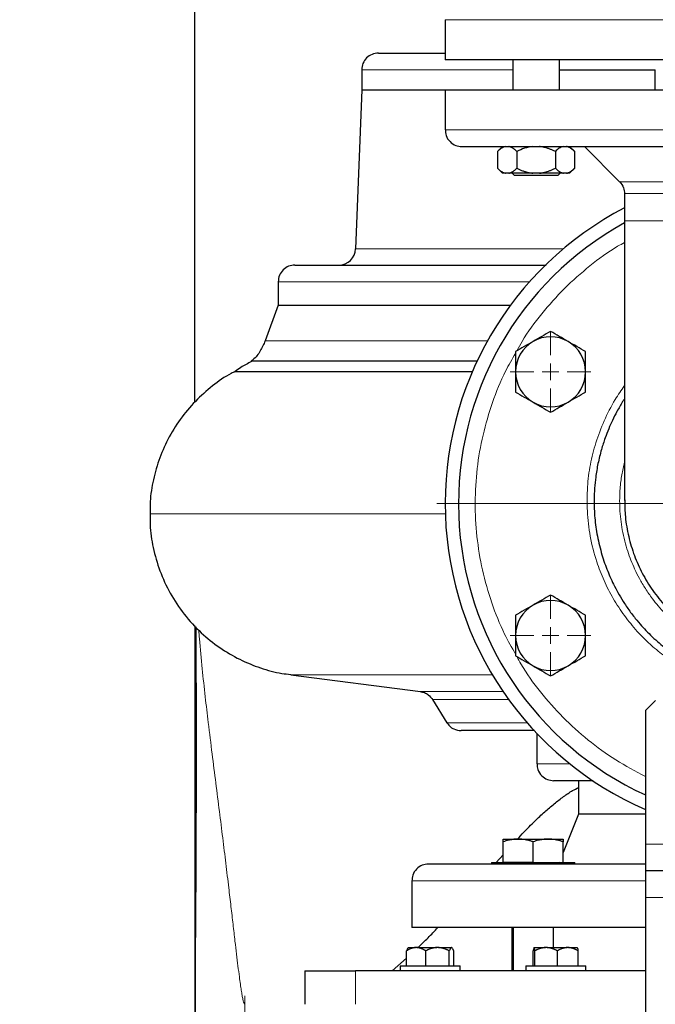
# Model space of a CAD drawing. Units: millimetres. Extents: x 0 to 420, y 0 to 297.
# Drawn here: x 269 to 279, y 214 to 229 of the extents above; entities that cross this region are included whole.
import ezdxf

# ---------------------------------------------------------------- set-up
doc = ezdxf.new("R2010")
doc.units = ezdxf.units.MM
doc.styles.add('SLDTEXTSTYLE0', font='TXT', dxfattribs={"width": 0.605})
doc.dimstyles.new('SLDDIMSTYLE0', dxfattribs={"dimtxt": 3.5, "dimasz": 3.5, "dimexe": 0, "dimexo": 0.0625, "dimgap": 0.875, "dimtad": 1, "dimlfac": 20, "dimrnd": 1e-09, "dimzin": 12, "dimdsep": 46, "dimtxsty": 'SLDTEXTSTYLE0', "dimsah": 1, "dimcen": 0.09, "dimadec": 0, "dimazin": 3, "dimtfac": 1, "dimtdec": 3, "dimtofl": 0, "dimtmove": 0, "dimatfit": 3, "dimfxl": 1, "dimfrac": 2, "dimtolj": 1, "dimtzin": 12, "dimarcsym": 0})

# ---------------------------------------------------------------- blocks, each defined once
blk = doc.blocks.new('_D_8')
at = {"color": 7, "linetype": 'Continuous', "lineweight": 0}
for p, q in [((274.494, 271.389), (344.701, 271.389)), ((343.701, 200.939), (343.701, 271.389)), ((291.551, 200.939), (344.701, 200.939))]:
    blk.add_line(p, q, dxfattribs=at)
at = {"color": 7, "linetype": 'Continuous', "lineweight": 18}
for points in [[(343.701, 271.389), (343.162, 267.889), (344.239, 267.889)], [(343.701, 200.939), (344.239, 204.439), (343.162, 204.439)]]:
    blk.add_solid(points, dxfattribs=at)
at = {"color": 7, "linetype": 'Continuous', "lineweight": 18, "insert": (339.189, 230.816), "char_height": 3.5, "attachment_point": 1, "rotation": 90, "style": 'SLDTEXTSTYLE0'}
blk.add_mtext('1409', dxfattribs=at)
blk = doc.blocks.new('_D_11')
at = {"color": 7, "linetype": 'Continuous', "lineweight": 0}
for p, q in [((310.969, 220.739), (310.969, 193.075)), ((271.969, 212.989), (271.969, 193.075)), ((271.969, 194.075), (310.969, 194.075))]:
    blk.add_line(p, q, dxfattribs=at)
at = {"color": 7, "linetype": 'Continuous', "lineweight": 18}
for points in [[(271.969, 194.075), (275.469, 193.536), (275.469, 194.613)], [(310.969, 194.075), (307.469, 194.613), (307.469, 193.536)]]:
    blk.add_solid(points, dxfattribs=at)
at = {"color": 7, "linetype": 'Continuous', "lineweight": 18, "insert": (287.458, 198.586), "char_height": 3.5, "attachment_point": 1, "style": 'SLDTEXTSTYLE0'}
blk.add_mtext('780', dxfattribs=at)
blk = doc.blocks.new('_D_13')
at = {"color": 7, "linetype": 'Continuous', "lineweight": 0}
for p, q in [((228.969, 220.739), (228.969, 183.72)), ((310.969, 220.739), (310.969, 183.72)), ((228.969, 184.72), (310.969, 184.72))]:
    blk.add_line(p, q, dxfattribs=at)
at = {"color": 7, "linetype": 'Continuous', "lineweight": 18}
for points in [[(228.969, 184.72), (232.469, 184.182), (232.469, 185.258)], [(310.969, 184.72), (307.469, 185.258), (307.469, 184.182)]]:
    blk.add_solid(points, dxfattribs=at)
at = {"color": 7, "linetype": 'Continuous', "lineweight": 18, "insert": (264.622, 189.232), "char_height": 3.5, "attachment_point": 1, "style": 'SLDTEXTSTYLE0'}
blk.add_mtext('1640', dxfattribs=at)
blk = doc.blocks.new('SW_CENTERMARKSYMBOL_25')
at = {"color": 0, "linetype": 'Continuous', "lineweight": 18}
for p, q in [((0, 0.25), (0, 0.875)), ((-0.25, 0), (-0.875, 0)), ((0, 0), (-0.125, 0)), ((0, 0), (0, 0.125)), ((0, 0), (0, -0.125)), ((0, 0), (0.125, 0)), ((0.25, 0), (0.875, 0)), ((0, -0.25), (0, -0.875))]:
    blk.add_line(p, q, dxfattribs=at)
blk = doc.blocks.new('SW_CENTERMARKSYMBOL_31')
at = {"color": 0, "linetype": 'Continuous', "lineweight": 18}
for p, q in [((0, 0.25), (0, 0.60375)), ((-0.25, 0), (-0.60375, 0)), ((0, 0), (-0.125, 0)), ((0, 0), (0, 0.125)), ((0, 0), (0, -0.125)), ((0, 0), (0.125, 0)), ((0.25, 0), (0.60375, 0)), ((0, -0.25), (0, -0.60375))]:
    blk.add_line(p, q, dxfattribs=at)
blk = doc.blocks.new('SW_CENTERMARKSYMBOL_32')
at = {"color": 0, "linetype": 'Continuous', "lineweight": 18}
for p, q in [((0, 0.25), (0, 0.60375)), ((-0.25, 0), (-0.60375, 0)), ((0, 0), (-0.125, 0)), ((0, 0), (0, 0.125)), ((0, 0), (0, -0.125)), ((0, 0), (0.125, 0)), ((0.25, 0), (0.60375, 0)), ((0, -0.25), (0, -0.60375))]:
    blk.add_line(p, q, dxfattribs=at)
blk = doc.blocks.new('SW_CENTERMARKSYMBOL_33')
at = {"color": 0, "linetype": 'Continuous', "lineweight": 18}
for p, q in [((0, 0.25), (0, 5.125)), ((-0.25, 0), (-5.125, 0)), ((0, 0), (-0.125, 0)), ((0, 0), (0, 0.125)), ((0, 0), (0, -0.125)), ((0, 0), (0.125, 0)), ((0.25, 0), (5.125, 0)), ((0, -0.25), (0, -5.125))]:
    blk.add_line(p, q, dxfattribs=at)

msp = doc.modelspace()

# ---------------------------------------------------------------- linework, layer by layer
at = {"color": 7, "linetype": 'Continuous', "lineweight": 25}
for p, q in [((271.9688, 222.86149), (271.9688, 247.43855)), ((275.71875, 228.58855), (275.71875, 227.9883)), ((276.73149, 227.98855), (276.73149, 227.53855)), ((277.43149, 227.53855), (277.43149, 227.98855)), ((274.4688, 227.83855), (274.4688, 227.53855)), ((277.43149, 227.83855), (278.86584, 227.83855)), ((278.86584, 227.53855), (278.86584, 227.83855)), ((274.4688, 227.53855), (274.37796, 225.15404)), ((274.4688, 227.53855), (275.71875, 227.53855)), ((275.71875, 227.53855), (275.71875, 226.93855)), ((275.71875, 227.53855), (280.7188, 227.53855)), ((276.57914, 226.68855), (276.50376, 226.61318)), ((276.50414, 226.61355), (276.50414, 226.36355)), ((276.79282, 226.61355), (276.79282, 226.36355)), ((277.37017, 226.61355), (277.37017, 226.36355)), ((277.65922, 226.61318), (277.58384, 226.68855)), ((277.65884, 226.61355), (277.65884, 226.36355)), ((277.80635, 226.68855), (278.33308, 226.16181)), ((276.50376, 226.36393), (276.57952, 226.28818)), ((276.67275, 226.28855), (276.62421, 226.28855)), ((276.72212, 226.2888), (276.75649, 226.25443)), ((277.13003, 226.28855), (277.03295, 226.28855)), ((277.40649, 226.25443), (277.44087, 226.2888)), ((277.53877, 226.28855), (277.49023, 226.28855)), ((277.58347, 226.28818), (277.65922, 226.36393)), ((277.08149, 226.25443), (276.75649, 226.25443)), ((277.40649, 226.25443), (277.08149, 226.25443)), ((278.4063, 225.98504), (278.4063, 225.57605)), ((278.4063, 225.57605), (278.4063, 221.38756)), ((273.2188, 224.66355), (273.2188, 224.31355)), ((273.2188, 224.31355), (273.02357, 223.77716)), ((273.2188, 224.31355), (276.70017, 224.31355)), ((276.1967, 223.47178), (272.81556, 223.47178)), ((272.57101, 223.32017), (276.12824, 223.32017)), ((271.9688, 219.51055), (271.9688, 213.08857)), ((271.9688, 219.51055), (271.9688, 204.67983)), ((273.40652, 218.77464), (275.35054, 218.52255)), ((275.5313, 218.40566), (275.74558, 218.05751)), ((278.8688, 218.38861), (278.7188, 218.23861)), ((278.7188, 218.23861), (278.7188, 216.2386)), ((277.0938, 217.89481), (277.0938, 217.43855)), ((277.7188, 217.18855), (277.7188, 216.68855)), ((277.7188, 216.68855), (277.48819, 216.11203)), ((278.7188, 216.68855), (277.7188, 216.68855)), ((276.58819, 216.31355), (276.81319, 216.31355)), ((276.58819, 215.96855), (276.58819, 216.27336)), ((276.81319, 216.31355), (277.26319, 216.31355)), ((277.03819, 215.96855), (277.03819, 216.27336)), ((277.26319, 216.31355), (277.48819, 216.31355)), ((277.48819, 215.96855), (277.48819, 216.27336)), ((278.7188, 216.2386), (278.7188, 215.8386)), ((276.41319, 215.96355), (276.41319, 215.93855)), ((276.41319, 215.96355), (277.03819, 215.96355)), ((276.48534, 215.96355), (276.58819, 216.0786)), ((276.58819, 215.96855), (277.03819, 215.96855)), ((277.03819, 215.96355), (277.66319, 215.96355)), ((277.4308, 215.96855), (277.4288, 215.96355)), ((277.66319, 215.93855), (277.66319, 215.96355)), ((282.7188, 215.8386), (278.7188, 215.8386)), ((278.7188, 215.8386), (278.7188, 215.4386)), ((275.2188, 215.68855), (275.2188, 214.98855)), ((278.7188, 215.4386), (278.7188, 201.23855)), ((278.7188, 214.98855), (275.2188, 214.98855)), ((276.7188, 214.98855), (276.7188, 214.33855)), ((276.73819, 214.98855), (276.73819, 214.33855)), ((277.33792, 214.98855), (277.33792, 214.68855)), ((275.14138, 214.41355), (275.14138, 214.63855)), ((275.16874, 214.68855), (275.16267, 214.68248)), ((275.16267, 214.68248), (275.16267, 214.68248)), ((275.16874, 214.68855), (275.27482, 214.68855)), ((275.29541, 214.68855), (275.27482, 214.68855)), ((275.29541, 214.68855), (275.59255, 214.68855)), ((275.42886, 214.41355), (275.42886, 214.63855)), ((275.61781, 214.68855), (275.59255, 214.68855)), ((275.61781, 214.68855), (275.81175, 214.68855)), ((275.7815, 214.41355), (275.7815, 214.63855)), ((275.81642, 214.68855), (275.81175, 214.68855)), ((275.81642, 214.68855), (275.82404, 214.68114)), ((275.81642, 214.68855), (275.8193, 214.68855)), ((275.82537, 214.68248), (275.8193, 214.68855)), ((275.84667, 214.41355), (275.84667, 214.63855)), ((277.03786, 214.41355), (277.03786, 214.63855)), ((277.04937, 214.68699), (277.05001, 214.68855)), ((277.04988, 214.68855), (277.05001, 214.68855)), ((277.05189, 214.68855), (277.05001, 214.68855)), ((277.05189, 214.68855), (277.22061, 214.68855)), ((277.06404, 214.41355), (277.06404, 214.63855)), ((277.24477, 214.68855), (277.22061, 214.68855)), ((277.24477, 214.68855), (277.54576, 214.68855)), ((277.40134, 214.41355), (277.40134, 214.63855)), ((277.56804, 214.68855), (277.54576, 214.68855)), ((277.56804, 214.68855), (277.70044, 214.68855)), ((277.71246, 214.41355), (277.71246, 214.63855)), ((274.92291, 214.33855), (275.14138, 214.52869)), ((273.61466, 214.3388), (273.61466, 213.83855)), ((275.04402, 214.41355), (275.04402, 214.3383)), ((275.04402, 214.41355), (275.49402, 214.41355)), ((275.49402, 214.41355), (275.94402, 214.41355)), ((275.94402, 214.3383), (275.94402, 214.41355)), ((276.92516, 214.41355), (276.92516, 214.3383)), ((276.92516, 214.41355), (277.37516, 214.41355)), ((277.37516, 214.41355), (277.82516, 214.41355)), ((277.82516, 214.3383), (277.82516, 214.41355))]:
    msp.add_line(p, q, dxfattribs=at)
at = {"color": 8, "linetype": 'Continuous', "lineweight": 18}
for p, q in [((275.71875, 228.58855), (285.71885, 228.58855)), ((274.4688, 227.83855), (276.73149, 227.83855)), ((275.71875, 226.93855), (280.7188, 226.93855)), ((278.33308, 226.16181), (280.66034, 226.16181)), ((283.0313, 225.98504), (278.4063, 225.98504)), ((278.4063, 225.57605), (280.7188, 225.57605)), ((274.37796, 225.15404), (277.48737, 225.15404)), ((273.2188, 224.66355), (276.98458, 224.66355)), ((273.02357, 223.77716), (276.3538, 223.77716)), ((276.42621, 218.77464), (273.40652, 218.77464)), ((276.5872, 218.52255), (275.35054, 218.52255)), ((276.66933, 218.40566), (275.5313, 218.40566)), ((276.9459, 218.05751), (275.74558, 218.05751)), ((277.5899, 217.43855), (277.0938, 217.43855)), ((282.7188, 216.2386), (278.7188, 216.2386)), ((278.7188, 215.68855), (275.2188, 215.68855)), ((282.7188, 215.4386), (278.7188, 215.4386)), ((274.37449, 214.33855), (274.37449, 213.83855))]:
    msp.add_line(p, q, dxfattribs=at)
at = {"color": 7, "linetype": 'Continuous', "lineweight": 25}
for centre, radius, start, end in [((274.7188, 227.83855), 0.25, 89.99998, 180), ((280.7188, 221.33855), 5, 117.548546, 246.421822), ((280.7188, 221.33855), 4.8, 118.801122, 245.375682), ((274.12814, 225.16355), 0.25, 270.000015, 357.81836), ((273.4688, 224.66355), 0.25, 89.999985, 180), ((277.298, 223.31355), 0.525, 120, 180), ((277.298, 223.31355), 0.525, 60, 120), ((277.298, 223.31355), 0.525, 0, 60), ((277.298, 223.31355), 0.525, 180, 240), ((277.298, 223.31355), 0.525, 300, 0), ((277.298, 223.31355), 0.525, 240, 300), ((277.298, 219.36355), 0.525, 120, 180), ((277.298, 219.36355), 0.525, 60, 120), ((277.298, 219.36355), 0.525, 360, 60), ((277.298, 219.36355), 0.525, 180, 240), ((277.298, 219.36355), 0.525, 300, 360), ((277.298, 219.36355), 0.525, 240, 300)]:
    msp.add_arc(centre, radius, start, end, dxfattribs=at)
for points, knots in [([(274.7188, 228.08855), (274.72431, 228.08855), (274.73533, 228.08855), (274.8243, 228.08855), (274.96512, 228.08855), (275.16283, 228.08855), (275.40936, 228.08855), (275.61579, 228.08855), (275.71875, 228.08855)], [0, 0, 0, 0, 0.1668024, 0.3336048, 0.5004072, 0.66720961, 0.83401201, 1, 1, 1, 1]), ([(280.7188, 227.98855), (280.39154, 227.98855), (280.0643, 227.98855), (279.42237, 227.98855), (279.1077, 227.98855), (278.50302, 227.98855), (278.21302, 227.98855), (277.66882, 227.98855), (277.41463, 227.98855), (276.95183, 227.98855), (276.74322, 227.98855), (276.3796, 227.98855), (276.22459, 227.98855), (275.97412, 227.98855), (275.87867, 227.98855), (275.75098, 227.98855), (275.71875, 227.98855), (275.71875, 227.98855)], [0, 0, 0, 0, 0.125, 0.125, 0.25, 0.25, 0.375, 0.375, 0.5, 0.5, 0.625, 0.625, 0.75, 0.75, 0.875, 0.875, 1, 1, 1, 1]), ([(275.7219, 226.93805), (275.72342, 226.91025), (275.72698, 226.84482), (275.78486, 226.75922), (275.87177, 226.69927), (275.93729, 226.69203), (275.96875, 226.68855)], [0, 0, 0, 0, 0.2118762, 0.49866521, 0.75925054, 1, 1, 1, 1]), ([(275.96942, 226.68855), (275.97327, 226.68855), (275.9811, 226.68855), (276.05004, 226.68855), (276.16095, 226.68855), (276.31654, 226.68855), (276.51411, 226.68855), (276.75208, 226.68855), (277.02809, 226.68855), (277.33952, 226.68855), (277.68336, 226.68855), (278.05633, 226.68855), (278.45484, 226.68855), (278.87507, 226.68855), (279.31298, 226.68855), (279.76439, 226.68855), (280.22494, 226.68855), (280.53517, 226.68855), (280.69029, 226.68855)], [0, 0, 0, 0, 0.06070368, 0.12332344, 0.18594319, 0.24856295, 0.3111827, 0.37380246, 0.43642221, 0.49904196, 0.56166172, 0.62428147, 0.68690123, 0.74952098, 0.81214074, 0.87476049, 0.93738025, 1, 1, 1, 1]), ([(276.62421, 226.68855), (276.60302, 226.68446), (276.58255, 226.67519), (276.54261, 226.64924), (276.52309, 226.6325), (276.50414, 226.61355)], [0, 0, 0, 0, 0.5, 0.5, 1, 1, 1, 1]), ([(276.79282, 226.61355), (276.7893, 226.61702), (276.78233, 226.62387), (276.77186, 226.63343), (276.7615, 226.64231), (276.75122, 226.65046), (276.74101, 226.65789), (276.72936, 226.66557), (276.71629, 226.67312), (276.70176, 226.67995), (276.68727, 226.68528), (276.67758, 226.68746), (276.67275, 226.68855)], [0, 0, 0, 0, 0.09304616, 0.1840204, 0.27308788, 0.36043079, 0.44624879, 0.53075924, 0.65116466, 0.76888396, 0.88483395, 1, 1, 1, 1]), ([(277.03295, 226.68855), (276.99058, 226.68446), (276.94963, 226.67519), (276.86976, 226.64924), (276.83071, 226.6325), (276.79282, 226.61355)], [0, 0, 0, 0, 0.5, 0.5, 1, 1, 1, 1]), ([(277.37017, 226.61355), (277.36312, 226.61702), (277.3492, 226.62387), (277.32824, 226.63343), (277.30751, 226.64231), (277.28695, 226.65046), (277.26653, 226.65789), (277.24324, 226.66557), (277.21709, 226.67312), (277.18801, 226.67995), (277.15905, 226.68528), (277.13968, 226.68746), (277.13003, 226.68855)], [0, 0, 0, 0, 0.09304616, 0.1840204, 0.27308788, 0.36043079, 0.44624879, 0.53075924, 0.65116466, 0.76888396, 0.88483395, 1, 1, 1, 1]), ([(277.49023, 226.68855), (277.46905, 226.68446), (277.44857, 226.67519), (277.40864, 226.64924), (277.38912, 226.6325), (277.37017, 226.61355)], [0, 0, 0, 0, 0.5, 0.5, 1, 1, 1, 1]), ([(277.65884, 226.61355), (277.65532, 226.61702), (277.64836, 226.62387), (277.63787, 226.63343), (277.6275, 226.64231), (277.61722, 226.65046), (277.60701, 226.65789), (277.59537, 226.66557), (277.58229, 226.67312), (277.56774, 226.67995), (277.55328, 226.68528), (277.5436, 226.68746), (277.53877, 226.68855)], [0, 0, 0, 0, 0.09304616, 0.1840204, 0.27308788, 0.36043079, 0.44624879, 0.53075924, 0.65116466, 0.76888396, 0.88483395, 1, 1, 1, 1]), ([(276.50414, 226.36355), (276.50763, 226.36012), (276.51453, 226.35333), (276.52491, 226.34385), (276.53518, 226.33504), (276.54537, 226.32695), (276.55549, 226.31955), (276.56711, 226.31184), (276.58026, 226.30421), (276.59495, 226.29727), (276.60956, 226.29187), (276.61934, 226.28965), (276.62421, 226.28855)], [0, 0, 0, 0, 0.09216979, 0.18230511, 0.27056622, 0.3571297, 0.44218899, 0.52595451, 0.64763464, 0.76656229, 0.88367956, 1, 1, 1, 1]), ([(276.67275, 226.28855), (276.67554, 226.28914), (276.68112, 226.29033), (276.68948, 226.29278), (276.69784, 226.29574), (276.7062, 226.29924), (276.71458, 226.30327), (276.72301, 226.30785), (276.73543, 226.31532), (276.75189, 226.32685), (276.77238, 226.34373), (276.78591, 226.35685), (276.79282, 226.36355)], [0, 0, 0, 0, 0.06652374, 0.13316208, 0.20011191, 0.26756416, 0.33570259, 0.40470272, 0.47473106, 0.64333551, 0.81793365, 1, 1, 1, 1]), ([(277.03295, 226.28855), (276.96182, 226.28855), (276.89221, 226.28855), (276.76842, 226.28855), (276.7143, 226.28855), (276.67275, 226.28855)], [0, 0, 0, 0, 0.5, 0.5, 1, 1, 1, 1]), ([(276.79282, 226.36355), (276.79979, 226.36012), (276.81358, 226.35333), (276.83434, 226.34385), (276.85488, 226.33504), (276.87525, 226.32695), (276.89548, 226.31955), (276.91874, 226.31184), (276.94502, 226.30421), (276.97439, 226.29727), (277.00364, 226.29187), (277.0232, 226.28965), (277.03295, 226.28855)], [0, 0, 0, 0, 0.09216979, 0.18230511, 0.27056622, 0.3571297, 0.44218899, 0.52595451, 0.64763464, 0.76656229, 0.88367956, 1, 1, 1, 1]), ([(277.13003, 226.28855), (277.13561, 226.28914), (277.14677, 226.29033), (277.16348, 226.29278), (277.18017, 226.29574), (277.19689, 226.29924), (277.21367, 226.30327), (277.23054, 226.30785), (277.25538, 226.31532), (277.28829, 226.32685), (277.32928, 226.34373), (277.35635, 226.35685), (277.37017, 226.36355)], [0, 0, 0, 0, 0.066523739, 0.133162085, 0.200111911, 0.267564159, 0.335702585, 0.404702718, 0.474731061, 0.64333551, 0.81793365, 1, 1, 1, 1]), ([(277.37017, 226.36355), (277.37365, 226.36012), (277.38055, 226.35333), (277.39092, 226.34385), (277.40119, 226.33504), (277.41137, 226.32695), (277.42149, 226.31955), (277.43312, 226.31184), (277.44625, 226.30421), (277.46093, 226.29727), (277.47557, 226.29187), (277.48536, 226.28965), (277.49023, 226.28855)], [0, 0, 0, 0, 0.09216979, 0.18230511, 0.27056622, 0.3571297, 0.44218899, 0.52595451, 0.64763464, 0.76656229, 0.88367956, 1, 1, 1, 1]), ([(277.53877, 226.28855), (277.54156, 226.28914), (277.54714, 226.29033), (277.55548, 226.29278), (277.56383, 226.29574), (277.57219, 226.29924), (277.58058, 226.30327), (277.58901, 226.30785), (277.60144, 226.31532), (277.61789, 226.32685), (277.63839, 226.34373), (277.65193, 226.35685), (277.65884, 226.36355)], [0, 0, 0, 0, 0.06652374, 0.13316208, 0.20011191, 0.26756416, 0.33570259, 0.40470272, 0.47473106, 0.64333551, 0.81793365, 1, 1, 1, 1]), ([(278.33028, 226.16457), (278.35477, 226.1343), (278.39851, 226.08024), (278.4039, 226.0114), (278.40627, 225.98111)], [0, 0, 0, 0, 0.56, 1, 1, 1, 1]), ([(273.4688, 224.91355), (273.47547, 224.91355), (273.48882, 224.91355), (273.59644, 224.91355), (273.76712, 224.91355), (274.00553, 224.91355), (274.30769, 224.91355), (274.67117, 224.91355), (275.09244, 224.91355), (275.56724, 224.91355), (276.09201, 224.91355), (276.6452, 224.91355), (277.04041, 224.91355), (277.231, 224.91355)], [0, 0, 0, 0, 0.09147861, 0.18295723, 0.27443584, 0.36591446, 0.45739307, 0.54887168, 0.6403503, 0.73182891, 0.82330752, 0.91478614, 1, 1, 1, 1]), ([(277.298, 223.91977), (277.25511, 223.89501), (277.2119, 223.87006), (277.12449, 223.8196), (277.08029, 223.79408), (277.0355, 223.76822)], [0, 0, 0, 0, 0.5, 0.5, 1, 1, 1, 1]), ([(277.5605, 223.76822), (277.5157, 223.79408), (277.4715, 223.8196), (277.3841, 223.87006), (277.34088, 223.89501), (277.298, 223.91977)], [0, 0, 0, 0, 0.5, 0.5, 1, 1, 1, 1]), ([(273.02289, 223.77774), (273.00036, 223.72723), (272.95385, 223.62292), (272.87805, 223.51965), (272.82178, 223.48035), (272.81397, 223.4749)], [0, 0, 0, 0, 0.44709812, 0.9232809, 1, 1, 1, 1]), ([(277.0355, 223.76822), (276.9907, 223.74235), (276.9465, 223.71683), (276.8591, 223.66637), (276.81588, 223.64142), (276.773, 223.61666)], [0, 0, 0, 0, 0.5, 0.5, 1, 1, 1, 1]), ([(277.823, 223.61666), (277.78011, 223.64142), (277.7369, 223.66637), (277.64949, 223.71683), (277.60529, 223.74235), (277.5605, 223.76822)], [0, 0, 0, 0, 0.5, 0.5, 1, 1, 1, 1]), ([(276.773, 223.61666), (276.773, 223.56714), (276.773, 223.51724), (276.773, 223.41631), (276.773, 223.36528), (276.773, 223.31355)], [0, 0, 0, 0, 0.5, 0.5, 1, 1, 1, 1]), ([(277.823, 223.31355), (277.823, 223.36528), (277.823, 223.41631), (277.823, 223.51724), (277.823, 223.56714), (277.823, 223.61666)], [0, 0, 0, 0, 0.5, 0.5, 1, 1, 1, 1]), ([(272.8192, 223.4663), (272.76434, 223.43941), (272.67777, 223.39696), (272.60129, 223.33853), (272.57327, 223.31712)], [0, 0, 0, 0, 0.63366661, 1, 1, 1, 1]), ([(272.57255, 223.31709), (272.55338, 223.30801), (272.43249, 223.25074), (272.22861, 223.10411), (271.96913, 222.87613), (271.74389, 222.60572), (271.55998, 222.30679), (271.42194, 221.98795), (271.33469, 221.66014), (271.29392, 221.38924), (271.29785, 221.23015), (271.29905, 221.18154)], [0, 0, 0, 0, 0.02433532, 0.15347015, 0.28590992, 0.42039463, 0.55554095, 0.68754365, 0.81750445, 0.94423612, 1, 1, 1, 1]), ([(276.773, 223.31355), (276.773, 223.26182), (276.773, 223.21079), (276.773, 223.10986), (276.773, 223.05996), (276.773, 223.01044)], [0, 0, 0, 0, 0.5, 0.5, 1, 1, 1, 1]), ([(277.823, 223.01044), (277.823, 223.05996), (277.823, 223.10986), (277.823, 223.21079), (277.823, 223.26182), (277.823, 223.31355)], [0, 0, 0, 0, 0.5, 0.5, 1, 1, 1, 1]), ([(276.773, 223.01044), (276.81588, 222.98569), (276.8591, 222.96073), (276.9465, 222.91027), (276.9907, 222.88475), (277.0355, 222.85889)], [0, 0, 0, 0, 0.5, 0.5, 1, 1, 1, 1]), ([(277.5605, 222.85889), (277.60529, 222.88475), (277.64949, 222.91027), (277.7369, 222.96073), (277.78011, 222.98569), (277.823, 223.01044)], [0, 0, 0, 0, 0.5, 0.5, 1, 1, 1, 1]), ([(278.4063, 222.90931), (278.39676, 222.89532), (278.35541, 222.83465), (278.29523, 222.7258), (278.22594, 222.59017), (278.16705, 222.45724), (278.11091, 222.3123), (278.05495, 222.13859), (278.00655, 221.94267), (277.97384, 221.74944), (277.95539, 221.56831), (277.94716, 221.36408), (277.95721, 221.1234), (277.99616, 220.84691), (278.06146, 220.58028), (278.13502, 220.37033), (278.2014, 220.2147), (278.25796, 220.09677), (278.3263, 219.97046), (278.41031, 219.83321), (278.49253, 219.7156), (278.57848, 219.60473), (278.65711, 219.51198), (278.78185, 219.379), (278.94756, 219.22688), (279.17126, 219.05932), (279.40661, 218.91785), (279.65473, 218.80009), (279.90796, 218.70805), (280.18023, 218.63893), (280.45157, 218.59683), (280.63407, 218.59182), (280.7188, 218.58949)], [0, 0, 0, 0, 0.00848873, 0.03680646, 0.06225827, 0.08485662, 0.10967047, 0.14016293, 0.17630375, 0.21076388, 0.23834269, 0.26754287, 0.31318535, 0.35891511, 0.40733049, 0.45058248, 0.47029787, 0.49214893, 0.51613821, 0.54227541, 0.57279756, 0.58803054, 0.61260486, 0.63373398, 0.67942784, 0.72517897, 0.7736623, 0.81685095, 0.8627074, 0.908525, 0.9575315, 1, 1, 1, 1]), ([(277.0355, 222.85889), (277.08029, 222.83303), (277.12449, 222.80751), (277.2119, 222.75704), (277.25511, 222.73209), (277.298, 222.70733)], [0, 0, 0, 0, 0.5, 0.5, 1, 1, 1, 1]), ([(277.298, 222.70733), (277.34088, 222.73209), (277.3841, 222.75704), (277.4715, 222.80751), (277.5157, 222.83303), (277.5605, 222.85889)], [0, 0, 0, 0, 0.5, 0.5, 1, 1, 1, 1]), ([(278.41009, 221.39424), (278.41029, 221.32162), (278.41074, 221.15005), (278.45522, 220.8808), (278.53529, 220.59624), (278.6521, 220.32342), (278.80306, 220.06451), (278.98965, 219.8267), (279.16972, 219.64207), (279.29385, 219.55149), (279.33799, 219.51928)], [0, 0, 0, 0, 0.10023568, 0.23683001, 0.37532481, 0.50782225, 0.64567731, 0.78798765, 0.92460248, 1, 1, 1, 1]), ([(271.29944, 221.18148), (271.29821, 221.1292), (271.29428, 220.96112), (271.33973, 220.67457), (271.43775, 220.32791), (271.5938, 219.99115), (271.80232, 219.67728), (272.05357, 219.40361), (272.33545, 219.17732), (272.63544, 219.00021), (272.94889, 218.87345), (273.20775, 218.80045), (273.36153, 218.78432), (273.40711, 218.77954)], [0, 0, 0, 0, 0.04484766, 0.14416926, 0.24735898, 0.35344918, 0.4612843, 0.56958816, 0.67096672, 0.77054554, 0.86738277, 0.9606925, 1, 1, 1, 1]), ([(277.298, 219.96977), (277.25511, 219.94501), (277.2119, 219.92006), (277.12449, 219.8696), (277.08029, 219.84408), (277.0355, 219.81822)], [0, 0, 0, 0, 0.5, 0.5, 1, 1, 1, 1]), ([(277.5605, 219.81822), (277.5157, 219.84408), (277.4715, 219.8696), (277.3841, 219.92006), (277.34088, 219.94501), (277.298, 219.96977)], [0, 0, 0, 0, 0.5, 0.5, 1, 1, 1, 1]), ([(277.0355, 219.81822), (276.9907, 219.79235), (276.9465, 219.76683), (276.8591, 219.71637), (276.81588, 219.69142), (276.773, 219.66666)], [0, 0, 0, 0, 0.5, 0.5, 1, 1, 1, 1]), ([(277.823, 219.66666), (277.78011, 219.69142), (277.7369, 219.71637), (277.64949, 219.76683), (277.60529, 219.79235), (277.5605, 219.81822)], [0, 0, 0, 0, 0.5, 0.5, 1, 1, 1, 1]), ([(276.773, 219.66666), (276.773, 219.61714), (276.773, 219.56724), (276.773, 219.46631), (276.773, 219.41528), (276.773, 219.36355)], [0, 0, 0, 0, 0.5, 0.5, 1, 1, 1, 1]), ([(277.823, 219.36355), (277.823, 219.41528), (277.823, 219.46631), (277.823, 219.56724), (277.823, 219.61714), (277.823, 219.66666)], [0, 0, 0, 0, 0.5, 0.5, 1, 1, 1, 1]), ([(271.98473, 219.4932), (271.9848, 219.46457), (271.98545, 219.1967), (271.98632, 218.71118), (271.98714, 218.05583), (271.9873, 217.46005), (271.98685, 216.92273), (271.98582, 216.44275), (271.98427, 216.01504), (271.9824, 215.66414), (271.98048, 215.3791), (271.9784, 215.13852), (271.9767, 214.90023), (271.97539, 214.65344), (271.97433, 214.39805), (271.97356, 214.16542), (271.973, 213.95829), (271.97258, 213.77771), (271.97224, 213.6096), (271.97198, 213.45901), (271.97178, 213.33099), (271.97164, 213.23243), (271.97156, 213.16583), (271.97155, 213.15716), (271.97154, 213.15272)], [0, 0, 0, 0, 0.00868069, 0.08119836, 0.1495579, 0.21377323, 0.27280409, 0.32782131, 0.3788115, 0.42576505, 0.45864125, 0.48926767, 0.52171239, 0.558272, 0.59895834, 0.64378765, 0.68013507, 0.71881617, 0.75983423, 0.80319229, 0.84888944, 0.89693147, 0.94731517, 1, 1, 1, 1]), ([(276.773, 219.36355), (276.773, 219.31182), (276.773, 219.26079), (276.773, 219.15986), (276.773, 219.10996), (276.773, 219.06044)], [0, 0, 0, 0, 0.5, 0.5, 1, 1, 1, 1]), ([(277.823, 219.06044), (277.823, 219.10996), (277.823, 219.15986), (277.823, 219.26079), (277.823, 219.31182), (277.823, 219.36355)], [0, 0, 0, 0, 0.5, 0.5, 1, 1, 1, 1]), ([(276.773, 219.06044), (276.81588, 219.03569), (276.8591, 219.01073), (276.9465, 218.96027), (276.9907, 218.93475), (277.0355, 218.90889)], [0, 0, 0, 0, 0.5, 0.5, 1, 1, 1, 1]), ([(277.5605, 218.90889), (277.60529, 218.93475), (277.64949, 218.96027), (277.7369, 219.01073), (277.78011, 219.03569), (277.823, 219.06044)], [0, 0, 0, 0, 0.5, 0.5, 1, 1, 1, 1]), ([(277.0355, 218.90889), (277.08029, 218.88303), (277.12449, 218.85751), (277.2119, 218.80704), (277.25511, 218.78209), (277.298, 218.75733)], [0, 0, 0, 0, 0.5, 0.5, 1, 1, 1, 1]), ([(277.298, 218.75733), (277.34088, 218.78209), (277.3841, 218.80704), (277.4715, 218.85751), (277.5157, 218.88303), (277.5605, 218.90889)], [0, 0, 0, 0, 0.5, 0.5, 1, 1, 1, 1]), ([(275.34613, 218.52308), (275.3671, 218.51908), (275.40963, 218.51098), (275.47888, 218.47355), (275.51295, 218.4289), (275.5336, 218.40185)], [0, 0, 0, 0, 0.27730002, 0.56208172, 1, 1, 1, 1]), ([(275.74295, 218.06188), (275.75676, 218.04242), (275.78488, 218.00281), (275.85779, 217.95201), (275.92052, 217.94363), (275.95848, 217.93855)], [0, 0, 0, 0, 0.27603712, 0.56195532, 1, 1, 1, 1]), ([(277.05806, 217.93855), (277.04881, 217.93855), (276.93534, 217.93855), (276.75022, 217.93855), (276.50869, 217.93855), (276.31106, 217.93855), (276.15432, 217.93855), (276.04231, 217.93855), (275.97163, 217.93855), (275.96287, 217.93855), (275.95848, 217.93855)], [0, 0, 0, 0, 0.01252365, 0.1535917, 0.29465975, 0.4357278, 0.57679585, 0.7178639, 0.85893195, 1, 1, 1, 1]), ([(277.09684, 217.43895), (277.09835, 217.41084), (277.1019, 217.34509), (277.15989, 217.25922), (277.24683, 217.19927), (277.31234, 217.19203), (277.3438, 217.18855)], [0, 0, 0, 0, 0.21370718, 0.49983004, 0.75980991, 1, 1, 1, 1]), ([(277.93871, 217.18855), (277.88777, 217.18855), (277.75335, 217.18855), (277.59006, 217.18855), (277.44856, 217.18855), (277.36036, 217.18855), (277.34932, 217.18855), (277.3438, 217.18855)], [0, 0, 0, 0, 0.13232077, 0.34918719, 0.56604147, 0.78313661, 1, 1, 1, 1]), ([(276.80274, 216.31355), (276.83417, 216.34763), (276.91843, 216.43897), (277.05462, 216.57602), (277.20624, 216.71958), (277.35, 216.84396), (277.48928, 216.94952), (277.61043, 217.0338), (277.68826, 217.0711), (277.7188, 217.08573)], [0, 0, 0, 0, 0.11399758, 0.30558253, 0.47377403, 0.62809492, 0.77643146, 0.91227705, 1, 1, 1, 1]), ([(276.81319, 216.31355), (276.80791, 216.31351), (276.79738, 216.31343), (276.78163, 216.31278), (276.76591, 216.31174), (276.75017, 216.31026), (276.73438, 216.30837), (276.71848, 216.30606), (276.6953, 216.30212), (276.66473, 216.29566), (276.62657, 216.28568), (276.60112, 216.27751), (276.58819, 216.27336)], [0, 0, 0, 0, 0.06932732, 0.13829297, 0.20715284, 0.27615919, 0.3455584, 0.41558897, 0.48647976, 0.65321714, 0.82374775, 1, 1, 1, 1]), ([(276.58819, 216.27336), (276.58819, 216.27549), (276.58819, 216.27972), (276.5882, 216.28549), (276.5882, 216.29076), (276.5882, 216.29549), (276.5882, 216.2997), (276.58819, 216.30397), (276.58821, 216.30797), (276.58823, 216.31118), (276.58821, 216.31319), (276.5882, 216.31343), (276.58819, 216.31355)], [0, 0, 0, 0, 0.08899841, 0.17635157, 0.26226823, 0.346979, 0.4307363, 0.51381379, 0.63721271, 0.75851289, 0.87899409, 1, 1, 1, 1]), ([(277.03819, 216.27336), (277.03167, 216.27549), (277.01875, 216.27972), (276.99942, 216.28549), (276.98031, 216.29076), (276.96138, 216.29549), (276.94257, 216.2997), (276.92078, 216.30397), (276.89606, 216.30797), (276.8684, 216.31118), (276.8408, 216.31319), (276.82241, 216.31343), (276.81319, 216.31355)], [0, 0, 0, 0, 0.08899131, 0.17633902, 0.26225182, 0.34696024, 0.43071662, 0.51379451, 0.63720371, 0.75851038, 0.87899451, 1, 1, 1, 1]), ([(277.26319, 216.31355), (277.25791, 216.31351), (277.24738, 216.31343), (277.2316, 216.31278), (277.21587, 216.31174), (277.20014, 216.31026), (277.18435, 216.30837), (277.16847, 216.30606), (277.1453, 216.30212), (277.11471, 216.29566), (277.07656, 216.28568), (277.05112, 216.27751), (277.03819, 216.27336)], [0, 0, 0, 0, 0.06933029, 0.13829823, 0.2071597, 0.27616697, 0.34556641, 0.41559652, 0.48648617, 0.65321803, 0.82374644, 1, 1, 1, 1]), ([(277.48819, 216.27336), (277.48167, 216.27549), (277.46875, 216.27972), (277.44941, 216.28549), (277.4303, 216.29076), (277.41136, 216.29549), (277.39256, 216.2997), (277.37077, 216.30397), (277.34604, 216.30797), (277.31835, 216.31118), (277.29078, 216.31319), (277.2724, 216.31343), (277.26319, 216.31355)], [0, 0, 0, 0, 0.08899841, 0.17635157, 0.26226823, 0.346979, 0.4307363, 0.51381379, 0.63721271, 0.75851289, 0.87899409, 1, 1, 1, 1]), ([(277.48819, 216.31355), (277.48819, 216.31351), (277.48818, 216.31343), (277.48816, 216.31278), (277.48815, 216.31174), (277.48815, 216.31026), (277.48816, 216.30837), (277.48818, 216.30606), (277.48819, 216.30212), (277.48817, 216.29566), (277.48818, 216.28568), (277.48819, 216.27751), (277.48819, 216.27336)], [0, 0, 0, 0, 0.06933029, 0.13829823, 0.2071597, 0.27616697, 0.34556641, 0.41559652, 0.48648617, 0.65321803, 0.82374643, 1, 1, 1, 1]), ([(275.4688, 215.93855), (275.43734, 215.93508), (275.37182, 215.92784), (275.28491, 215.86788), (275.22704, 215.78231), (275.22348, 215.7169), (275.22196, 215.68913)], [0, 0, 0, 0, 0.24079654, 0.50143283, 0.78827792, 1, 1, 1, 1]), ([(278.7188, 215.93855), (278.70497, 215.93855), (278.53055, 215.93855), (278.21289, 215.93855), (277.77283, 215.93855), (277.36272, 215.93855), (276.98405, 215.93855), (276.64109, 215.93855), (276.33692, 215.93855), (276.07446, 215.93855), (275.8563, 215.93855), (275.68417, 215.93855), (275.56095, 215.93855), (275.48325, 215.93855), (275.47361, 215.93855), (275.4688, 215.93855)], [0, 0, 0, 0, 0.00712262, 0.08986241, 0.17260219, 0.25534197, 0.33808175, 0.42082153, 0.50356131, 0.58630109, 0.66904087, 0.75178066, 0.83452044, 0.91726022, 1, 1, 1, 1]), ([(275.31113, 214.68855), (275.36137, 214.73631), (275.45877, 214.82887), (275.55989, 214.93646), (275.60885, 214.98855)], [0, 0, 0, 0, 0.51589207, 1, 1, 1, 1]), ([(275.27482, 214.68855), (275.2717, 214.68834), (275.26547, 214.68792), (275.25615, 214.68672), (275.24683, 214.6851), (275.23751, 214.68303), (275.22815, 214.68051), (275.21873, 214.67755), (275.20491, 214.67259), (275.18667, 214.66469), (275.16398, 214.65281), (275.14903, 214.64338), (275.14138, 214.63855)], [0, 0, 0, 0, 0.06698683, 0.13389115, 0.20097813, 0.26850668, 0.33672704, 0.40587862, 0.47618837, 0.64387717, 0.81784941, 1, 1, 1, 1]), ([(275.16401, 214.68114), (275.16158, 214.67924), (275.15364, 214.67303), (275.1464, 214.65267), (275.14138, 214.63855)], [0, 0, 0, 0, 0.30632064, 1, 1, 1, 1]), ([(275.42886, 214.63855), (275.425, 214.64103), (275.41737, 214.64592), (275.40589, 214.65269), (275.39454, 214.65892), (275.38328, 214.66457), (275.3721, 214.66966), (275.35918, 214.6749), (275.34455, 214.67993), (275.32814, 214.68424), (275.31179, 214.68727), (275.30086, 214.68813), (275.29541, 214.68855)], [0, 0, 0, 0, 0.0922462, 0.18223964, 0.27018291, 0.35630139, 0.44084391, 0.52408275, 0.64627451, 0.7654513, 0.88290049, 1, 1, 1, 1]), ([(275.59255, 214.68855), (275.58872, 214.68834), (275.58108, 214.68792), (275.56963, 214.68672), (275.5582, 214.6851), (275.54676, 214.68303), (275.53528, 214.68051), (275.52373, 214.67755), (275.50679, 214.67259), (275.48441, 214.66469), (275.45658, 214.65281), (275.43824, 214.64338), (275.42886, 214.63855)], [0, 0, 0, 0, 0.06698683, 0.13389115, 0.20097813, 0.26850668, 0.33672704, 0.40587862, 0.47618837, 0.64387717, 0.81784941, 1, 1, 1, 1]), ([(275.7815, 214.63855), (275.77677, 214.64103), (275.76741, 214.64592), (275.75332, 214.65269), (275.7394, 214.65892), (275.72559, 214.66457), (275.71188, 214.66966), (275.69604, 214.6749), (275.67807, 214.67993), (275.65793, 214.68424), (275.63789, 214.68727), (275.62449, 214.68813), (275.61781, 214.68855)], [0, 0, 0, 0, 0.092246204, 0.182239642, 0.270182905, 0.356301389, 0.440843905, 0.524082749, 0.646274509, 0.765451305, 0.882900487, 1, 1, 1, 1]), ([(275.81175, 214.68855), (275.81104, 214.68834), (275.80963, 214.68792), (275.8075, 214.68672), (275.80539, 214.6851), (275.80327, 214.68303), (275.80116, 214.68051), (275.79903, 214.67755), (275.79591, 214.67259), (275.79176, 214.66469), (275.78662, 214.65281), (275.78323, 214.64338), (275.7815, 214.63855)], [0, 0, 0, 0, 0.06698683, 0.13389115, 0.20097813, 0.26850668, 0.33672704, 0.40587862, 0.47618837, 0.64387717, 0.81784941, 1, 1, 1, 1]), ([(275.84667, 214.63855), (275.84579, 214.64103), (275.84406, 214.64592), (275.84146, 214.65269), (275.83888, 214.65892), (275.83633, 214.66457), (275.8338, 214.66968), (275.8321, 214.67264), (275.83126, 214.67411)], [0, 0, 0, 0, 0.176014579, 0.347730663, 0.515534819, 0.679857122, 0.841172325, 1, 1, 1, 1]), ([(277.04405, 214.6741), (277.04376, 214.67285), (277.04318, 214.67033), (277.04231, 214.66606), (277.04143, 214.66139), (277.04055, 214.65631), (277.03966, 214.6508), (277.03876, 214.6449), (277.03816, 214.64068), (277.03786, 214.63855)], [0, 0, 0, 0, 0.13599784, 0.27376739, 0.41364157, 0.5559292, 0.70091489, 0.84885932, 1, 1, 1, 1]), ([(277.06404, 214.63855), (277.06369, 214.64103), (277.06299, 214.64592), (277.06195, 214.65269), (277.06092, 214.65892), (277.05989, 214.66457), (277.05887, 214.66966), (277.05769, 214.6749), (277.05637, 214.67993), (277.05489, 214.68424), (277.05339, 214.68727), (277.05239, 214.68813), (277.05189, 214.68855)], [0, 0, 0, 0, 0.0922462, 0.18223964, 0.27018291, 0.35630139, 0.44084391, 0.52408275, 0.64627451, 0.7654513, 0.88290049, 1, 1, 1, 1]), ([(277.22061, 214.68855), (277.21695, 214.68834), (277.20964, 214.68792), (277.19869, 214.68672), (277.18777, 214.6851), (277.17682, 214.68303), (277.16584, 214.68051), (277.15479, 214.67755), (277.13858, 214.67259), (277.11718, 214.66469), (277.09056, 214.65281), (277.07301, 214.64338), (277.06404, 214.63855)], [0, 0, 0, 0, 0.06698683, 0.13389115, 0.20097813, 0.26850668, 0.33672704, 0.40587862, 0.47618837, 0.64387717, 0.81784941, 1, 1, 1, 1]), ([(277.40134, 214.63855), (277.39681, 214.64103), (277.38786, 214.64592), (277.37439, 214.65269), (277.36107, 214.65892), (277.34786, 214.66457), (277.33474, 214.66966), (277.31959, 214.6749), (277.30241, 214.67993), (277.28316, 214.68424), (277.26398, 214.68727), (277.25116, 214.68813), (277.24477, 214.68855)], [0, 0, 0, 0, 0.0922462, 0.18223964, 0.27018291, 0.35630139, 0.4408439, 0.52408275, 0.64627451, 0.7654513, 0.88290049, 1, 1, 1, 1]), ([(277.54576, 214.68855), (277.54238, 214.68834), (277.53563, 214.68792), (277.52553, 214.68672), (277.51544, 214.6851), (277.50535, 214.68303), (277.49523, 214.68051), (277.48504, 214.67755), (277.4701, 214.67259), (277.45035, 214.66469), (277.4258, 214.65281), (277.40961, 214.64338), (277.40134, 214.63855)], [0, 0, 0, 0, 0.066986825, 0.133891154, 0.200978132, 0.268506683, 0.336727039, 0.405878618, 0.476188366, 0.643877172, 0.817849406, 1, 1, 1, 1]), ([(277.71246, 214.63855), (277.70828, 214.64103), (277.70002, 214.64592), (277.68759, 214.65269), (277.67531, 214.65892), (277.66313, 214.66457), (277.65103, 214.66966), (277.63705, 214.6749), (277.6212, 214.67993), (277.60343, 214.68424), (277.58575, 214.68727), (277.57393, 214.68813), (277.56804, 214.68855)], [0, 0, 0, 0, 0.0922462, 0.18223964, 0.27018291, 0.35630139, 0.4408439, 0.52408275, 0.64627451, 0.7654513, 0.88290049, 1, 1, 1, 1]), ([(277.71246, 214.63855), (277.71043, 214.65221), (277.70676, 214.67692), (277.70274, 214.68388), (277.70095, 214.68699)], [0, 0, 0, 0, 0.55251531, 1, 1, 1, 1]), ([(273.61466, 214.33855), (273.61466, 214.33855), (273.679, 214.33855), (273.93391, 214.33855), (274.12447, 214.33855), (274.37449, 214.33855)], [0, 0, 0, 0, 0.5, 0.5, 1, 1, 1, 1]), ([(278.7188, 214.33855), (278.69367, 214.33855), (278.39885, 214.33855), (277.87568, 214.33855), (277.1559, 214.33855), (276.49046, 214.33855), (275.87548, 214.33855), (275.31609, 214.33855), (274.80842, 214.33855), (274.51914, 214.33855), (274.37449, 214.33855)], [0, 0, 0, 0, 0.01313348, 0.15411441, 0.29509534, 0.43607627, 0.57705721, 0.71803814, 0.85901907, 1, 1, 1, 1])]:
    msp.add_open_spline(points, degree=3, knots=knots, dxfattribs=at)
for points in [[(276.62421, 226.28855), (276.59462, 226.28855), (276.57914, 226.28855), (276.57914, 226.28855)], [(277.33267, 226.28855), (277.27077, 226.28855), (277.20116, 226.28855), (277.13003, 226.28855)], [(277.49023, 226.28855), (277.44869, 226.28855), (277.39456, 226.28855), (277.33267, 226.28855)], [(277.58384, 226.28855), (277.58384, 226.28855), (277.56836, 226.28855), (277.53877, 226.28855)]]:
    msp.add_open_spline(points, degree=3, dxfattribs=at)
at = {"color": 8, "linetype": 'Continuous', "lineweight": 18}
for points, knots in [([(278.4063, 225.25092), (278.37172, 225.23229), (278.18778, 225.13314), (277.88342, 224.90494), (277.49986, 224.56943), (277.16254, 224.18728), (276.92606, 223.87188), (276.82011, 223.67595), (276.79488, 223.62929)], [0, 0, 0, 0, 0.050927039, 0.270964798, 0.490992677, 0.711199142, 0.931237143, 1, 1, 1, 1]), ([(276.773, 223.58994), (276.72199, 223.50198), (276.58576, 223.26705), (276.4211, 222.85609), (276.27673, 222.36733), (276.19005, 221.86449), (276.15949, 221.35537), (276.18634, 220.84603), (276.26926, 220.34258), (276.40986, 219.85267), (276.57643, 219.43011), (276.71683, 219.18441), (276.773, 219.08611)], [0, 0, 0, 0, 0.06462685, 0.1726071, 0.28050485, 0.38839752, 0.49637789, 0.60427576, 0.71216843, 0.8201488, 0.92804667, 1, 1, 1, 1]), ([(278.4063, 223.10677), (278.35779, 223.03816), (278.24013, 222.87174), (278.09727, 222.58331), (277.97124, 222.25773), (277.8867, 221.92515), (277.84493, 221.58108), (277.84178, 221.22025), (277.88451, 220.84358), (277.97379, 220.49507), (278.09431, 220.18377), (278.2339, 219.91301), (278.40107, 219.65845), (278.56422, 219.45828), (278.71028, 219.30632), (278.82373, 219.20122), (278.93502, 219.1085), (279.05973, 219.01433), (279.20749, 218.91586), (279.38023, 218.81731), (279.58911, 218.71646), (279.83621, 218.62188), (280.12311, 218.54572), (280.4181, 218.49785), (280.61769, 218.49102), (280.71861, 218.48757)], [0, 0, 0, 0, 0.03951054, 0.09583329, 0.15089541, 0.20365989, 0.25687461, 0.31366073, 0.37314398, 0.43479614, 0.48243925, 0.52999832, 0.57790223, 0.62553879, 0.65130666, 0.67706452, 0.69828696, 0.71946459, 0.75059355, 0.78179179, 0.81299784, 0.85969879, 0.90607666, 0.95251279, 1, 1, 1, 1]), ([(278.4063, 221.96148), (278.3913, 221.89747), (278.36087, 221.76759), (278.34022, 221.58572), (278.33184, 221.41789), (278.33426, 221.26312), (278.34708, 221.10545), (278.37134, 220.94203), (278.40636, 220.78196), (278.45076, 220.6295), (278.50085, 220.49022), (278.5589, 220.35407), (278.63004, 220.21212), (278.71832, 220.06271), (278.81359, 219.92603), (278.91275, 219.80263), (279.03082, 219.67298), (279.18392, 219.53092), (279.37919, 219.38332), (279.58313, 219.26009), (279.78394, 219.16436), (279.97477, 219.09244), (280.15797, 219.03995), (280.3463, 219.00191), (280.53078, 218.97846), (280.6574, 218.97545), (280.7188, 218.97399)], [0, 0, 0, 0, 0.045325109, 0.091959347, 0.125997827, 0.161195624, 0.198627865, 0.235012774, 0.275053628, 0.31152998, 0.344445251, 0.377071314, 0.413543732, 0.453866367, 0.496643605, 0.528320554, 0.562973866, 0.617486191, 0.672072678, 0.731499069, 0.781466427, 0.825268092, 0.871990671, 0.912705303, 0.957672335, 1, 1, 1, 1]), ([(275.7266, 221.184), (275.70779, 221.184), (275.47859, 221.184), (275.06665, 221.184), (274.49756, 221.184), (273.96873, 221.184), (273.47944, 221.184), (273.03366, 221.184), (272.63378, 221.184), (272.28226, 221.184), (271.98116, 221.184), (271.7324, 221.184), (271.53707, 221.184), (271.39773, 221.184), (271.31009, 221.184), (271.29923, 221.184), (271.2938, 221.184)], [0, 0, 0, 0, 0.0068313, 0.08322889, 0.15962648, 0.23602407, 0.31242167, 0.38881926, 0.46521685, 0.54161444, 0.61801204, 0.69440963, 0.77080722, 0.84720481, 0.92360241, 1, 1, 1, 1]), ([(272.7188, 213.83858), (272.71629, 213.83995), (272.71081, 213.84296), (272.70013, 213.86807), (272.68865, 213.91095), (272.67697, 213.97029), (272.66442, 214.04658), (272.65075, 214.13895), (272.63456, 214.25793), (272.61568, 214.40697), (272.59401, 214.58668), (272.56958, 214.79441), (272.54199, 215.03173), (272.51087, 215.29945), (272.47515, 215.60306), (272.43421, 215.94473), (272.38732, 216.32792), (272.33703, 216.73031), (272.28359, 217.15122), (272.2271, 217.59641), (272.17358, 218.02866), (272.12325, 218.45488), (272.07801, 218.87357), (272.04432, 219.20744), (272.03065, 219.40266), (272.02758, 219.44652)], [0, 0, 0, 0, 0.02982496, 0.06525454, 0.09829574, 0.13281706, 0.16604974, 0.19951944, 0.23406575, 0.27735527, 0.31940525, 0.36022037, 0.4079821, 0.4544216, 0.49954791, 0.55494846, 0.60903662, 0.66297429, 0.71865517, 0.77395302, 0.83233713, 0.8794051, 0.93015267, 0.98430798, 1, 1, 1, 1]), ([(276.79348, 219.04862), (276.81338, 219.01132), (276.91322, 218.82419), (277.14178, 218.51614), (277.4764, 218.13203), (277.856, 217.7912), (278.2686, 217.49054), (278.56882, 217.33144), (278.71887, 217.25193)], [0, 0, 0, 0, 0.04744681, 0.23804664, 0.42850087, 0.61894613, 0.80954827, 1, 1, 1, 1])]:
    msp.add_open_spline(points, degree=3, knots=knots, dxfattribs=at)

# ---------------------------------------------------------------- block references
at = {"color": 7, "linetype": 'Continuous', "lineweight": 0}
for name, p in [('SW_CENTERMARKSYMBOL_33', (280.7188, 221.33855)), ('SW_CENTERMARKSYMBOL_32', (277.298, 223.31355)), ('SW_CENTERMARKSYMBOL_31', (277.298, 219.36355)), ('SW_CENTERMARKSYMBOL_25', (272.7188, 213.08855))]:
    msp.add_blockref(name, p, dxfattribs=at)

# ---------------------------------------------------------------- dimensions: what is measured, and where the dimension line sits
at = {"color": 7, "linetype": 'Continuous', "lineweight": 18}
dim = msp.add_linear_dim(base=(343.70065, 271.38855), p1=(291.45106, 200.93855), p2=(274.3938, 271.38855), angle=90, dimstyle='SLDDIMSTYLE0', dxfattribs=at)
dim.commit()
dim.dimension.update_dxf_attribs({"geometry": '_D_8', "text_midpoint": (343.70065, 236.16355), "dimtype": 160})
for base, p1, picture, middle in [((310.9688, 184.72004), (228.9688, 220.83855), '_D_13', (269.9688, 184.72004)), ((310.9688, 194.07453), (271.9688, 213.08855), '_D_11', (291.4688, 194.07453))]:
    dim = msp.add_linear_dim(base=base, p1=p1, p2=(310.9688, 220.83855), dimstyle='SLDDIMSTYLE0', dxfattribs=at)
    dim.commit()
    dim.dimension.update_dxf_attribs({"geometry": picture, "text_midpoint": middle, "dimtype": 160})

doc.saveas('drawing.dxf')
